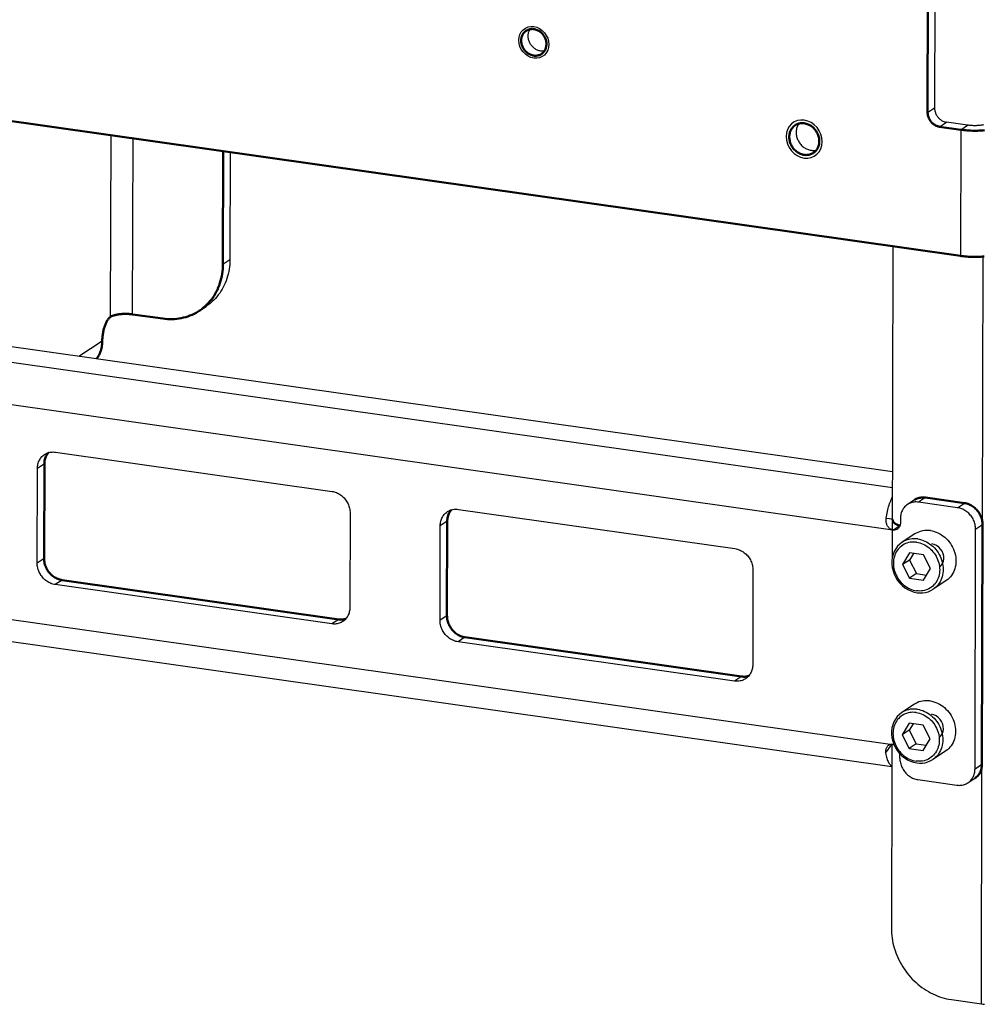
# Model space of a CAD drawing. Units: millimetres. Extents: x 816 to 2483, y -737 to 1643.
# Drawn here: x 1973 to 2118, y -696 to -547 of the extents above; entities that cross this region are included whole.
import ezdxf

# ---------------------------------------------------------------- set-up
doc = ezdxf.new("R2010")
doc.units = ezdxf.units.MM
doc.header["$LTSCALE"] = 5
doc.layers.get('0').update_dxf_attribs({"linetype": 'CONTINUOUS'})
doc.layers.add('02_ACHSEN', color=7, linetype='CONTINUOUS')
doc.layers.add('AM_0 ( Kontur 0.5 )', color=7, linetype='CONTINUOUS', lineweight=50)

msp = doc.modelspace()

# ---------------------------------------------------------------- linework, layer by layer
at = {"color": 7, "linetype": 'Continuous'}
for p, q in [((2110.721, -538.911), (2110.671, -560.512)), ((2115.661, -563.127), (2112.483, -562.676)), ((2004.301, -567.21), (2004.263, -583.421)), ((2104.387, -581.425), (2104.277, -628.55)), ((2104.308, -615.508), (1902.172, -586.798)), ((1999.615, -591.183), (2000.662, -590.497)), ((1977.928, -612.527), (2019.694, -618.459)), ((1975.164, -629.293), (1975.197, -614.999)), ((2107.644, -619.738), (2106.596, -620.424)), ((2114.148, -620.913), (2108.246, -620.075)), ((2022.411, -621.705), (2022.378, -635.999)), ((2038.761, -621.168), (2080.528, -627.1)), ((2105.516, -622.547), (2105.514, -623.261)), ((2035.998, -637.933), (2036.031, -623.639)), ((2116.782, -660.37), (2116.866, -624.159)), ((2106.904, -627.75), (2105.852, -629.507)), ((2109.001, -628.048), (2106.904, -627.75)), ((2106.899, -628.821), (2105.852, -629.507)), ((2107.491, -627.833), (2106.899, -628.821)), ((2106.899, -628.821), (2107.943, -630.875)), ((2110.045, -630.102), (2109.001, -628.048)), ((2104.204, -660.057), (1896.417, -630.544)), ((2083.245, -630.346), (2083.212, -644.639)), ((2105.852, -629.507), (2106.896, -631.561)), ((2108.992, -631.859), (2110.045, -630.102)), ((2107.943, -630.875), (2106.896, -631.561)), ((2106.896, -631.561), (2108.992, -631.859)), ((2107.943, -630.875), (2109.453, -631.09)), ((2019.648, -638.471), (1977.881, -632.538)), ((2080.482, -647.111), (2038.715, -641.179)), ((2106.845, -653.479), (2105.792, -655.236)), ((2106.839, -654.55), (2105.792, -655.236)), ((2107.431, -653.562), (2106.839, -654.55)), ((2106.839, -654.55), (2107.884, -656.604)), ((2108.942, -653.777), (2106.845, -653.479)), ((2109.986, -655.831), (2108.942, -653.777)), ((2105.792, -655.236), (2106.836, -657.29)), ((2108.933, -657.588), (2109.986, -655.831)), ((2104.212, -656.683), (2104.204, -660.057)), ((2107.884, -656.604), (2106.836, -657.29)), ((2106.836, -657.29), (2108.933, -657.588)), ((2107.884, -656.604), (2109.394, -656.819)), ((2105.432, -658.758), (2105.433, -658.101)), ((2104.204, -660.057), (2104.148, -684.431)), ((2108.149, -662.003), (2114.051, -662.842)), ((2115.701, -662.493), (2116.749, -661.806)), ((2113.205, -695.25), (2117.745, -695.895))]:
    msp.add_line(p, q, dxfattribs=at)
at = {"color": 9, "linetype": 'Continuous'}
for p, q in [((2109.624, -561.198), (2110.671, -560.512)), ((2111.435, -563.362), (2112.483, -562.676)), ((2114.613, -563.813), (2114.569, -582.872)), ((2114.613, -563.813), (2115.661, -563.127)), ((1986.257, -592.065), (1986.32, -564.656)), ((1989.574, -591.702), (1989.636, -565.127)), ((2117.913, -623.473), (2118.007, -582.962)), ((2003.216, -584.107), (2004.263, -583.421)), ((1896.515, -588.332), (2104.302, -617.845)), ((2104.377, -624.291), (1893.274, -594.307)), ((1984.993, -595.748), (1981.462, -598.06)), ((1976.245, -614.313), (1975.197, -614.999)), ((2109.294, -619.389), (2108.246, -620.075)), ((2114.148, -620.913), (2115.196, -620.227)), ((2037.078, -622.953), (2036.031, -623.639)), ((2103.36, -622.496), (2104.291, -622.619)), ((2104.377, -624.291), (2105.424, -623.605)), ((2116.866, -624.159), (2117.913, -623.473)), ((2117.829, -659.684), (2117.913, -623.473)), ((1893.199, -626.707), (2104.301, -656.691)), ((1976.211, -628.607), (1975.164, -629.293)), ((1978.929, -631.852), (1977.881, -632.538)), ((2020.695, -637.785), (2019.648, -638.471)), ((2037.045, -637.247), (2035.998, -637.933)), ((2039.763, -640.493), (2038.715, -641.179)), ((2081.529, -646.425), (2080.482, -647.111)), ((2103.278, -658.013), (2104.202, -656.683)), ((2116.782, -660.37), (2117.829, -659.684)), ((2117.745, -695.895), (2117.829, -659.684))]:
    msp.add_line(p, q, dxfattribs=at)
at = {"color": 2, "linetype": 'Continuous'}
for points in [[(2047.887, -550.284), (2047.931, -549.828), (2048.06, -549.401), (2048.269, -549.02), (2048.555, -548.694), (2048.898, -548.448), (2049.289, -548.284), (2049.713, -548.208), (2050.162, -548.225), (2050.603, -548.333), (2051.027, -548.527), (2051.417, -548.801), (2051.766, -549.15), (2052.046, -549.549), (2052.254, -549.989), (2052.383, -550.452), (2052.427, -550.929)], [(2052.427, -550.929), (2052.382, -551.386), (2052.253, -551.813), (2052.044, -552.194), (2051.758, -552.519), (2051.415, -552.766), (2051.024, -552.93), (2050.6, -553.006), (2050.151, -552.989), (2049.71, -552.881), (2049.286, -552.687), (2048.896, -552.413), (2048.548, -552.063), (2048.267, -551.664), (2048.059, -551.225), (2047.93, -550.762), (2047.887, -550.284)], [(2093.719, -565.612), (2093.668, -565.049), (2093.516, -564.493), (2093.267, -563.965), (2092.926, -563.477), (2092.516, -563.064), (2092.048, -562.734), (2091.54, -562.499), (2091.001, -562.366), (2090.472, -562.345), (2089.963, -562.434), (2089.493, -562.63), (2089.073, -562.93), (2088.735, -563.313), (2088.483, -563.769), (2088.326, -564.28), (2088.271, -564.838)], [(2088.271, -564.838), (2088.321, -565.4), (2088.474, -565.956), (2088.722, -566.485), (2089.064, -566.973), (2089.474, -567.385), (2089.942, -567.715), (2090.45, -567.951), (2090.988, -568.084), (2091.517, -568.104), (2092.027, -568.015), (2092.497, -567.82), (2092.916, -567.52), (2093.255, -567.137), (2093.507, -566.681), (2093.664, -566.169), (2093.719, -565.612)], [(2111.436, -629.907), (2111.689, -629.662), (2111.883, -629.363), (2112.011, -629.019), (2112.067, -628.646), (2112.048, -628.259), (2111.957, -627.873), (2111.795, -627.504), (2111.571, -627.168), (2111.293, -626.877), (2110.973, -626.645), (2110.623, -626.48), (2110.258, -626.389)], [(2111.377, -655.635), (2111.63, -655.391), (2111.824, -655.091), (2111.951, -654.748), (2112.007, -654.375), (2111.989, -653.988), (2111.897, -653.602), (2111.736, -653.233), (2111.512, -652.897), (2111.233, -652.606), (2110.913, -652.374), (2110.563, -652.209), (2110.198, -652.118)]]:
    msp.add_lwpolyline(points, dxfattribs=at)
at = {"color": 7, "linetype": 'Continuous'}
for points in [[(2110.671, -560.512), (2110.674, -560.628), (2110.684, -560.744), (2110.7, -560.86), (2110.723, -560.976), (2110.752, -561.091), (2110.788, -561.205), (2110.829, -561.317), (2110.877, -561.427), (2110.931, -561.535), (2110.99, -561.64), (2111.055, -561.742), (2111.125, -561.841), (2111.2, -561.935), (2111.28, -562.025), (2111.364, -562.111), (2111.452, -562.192), (2111.544, -562.267), (2111.639, -562.338), (2111.738, -562.402), (2111.839, -562.46), (2111.943, -562.513), (2112.048, -562.559), (2112.155, -562.598), (2112.264, -562.631), (2112.373, -562.657), (2112.483, -562.676)], [(2118.041, -563.085), (2117.929, -563.105), (2117.813, -563.123), (2117.694, -563.14), (2117.572, -563.154), (2117.448, -563.167), (2117.322, -563.177), (2117.195, -563.186), (2117.066, -563.192), (2116.936, -563.196), (2116.805, -563.199), (2116.674, -563.199), (2116.543, -563.197), (2116.413, -563.193), (2116.284, -563.187), (2116.156, -563.179), (2116.029, -563.169), (2115.904, -563.157), (2115.781, -563.143), (2115.661, -563.127)], [(2004.263, -583.421), (2004.256, -583.794), (2004.234, -584.165), (2004.198, -584.532), (2004.148, -584.896), (2004.085, -585.255), (2004.007, -585.61), (2003.917, -585.959), (2003.812, -586.303), (2003.695, -586.64), (2003.564, -586.97), (2003.42, -587.292), (2003.264, -587.607), (2003.095, -587.913), (2002.914, -588.21), (2002.721, -588.498), (2002.516, -588.776), (2002.3, -589.044), (2002.074, -589.301), (2001.836, -589.547), (2001.588, -589.781), (2001.331, -590.004), (2001.064, -590.215), (2000.788, -590.413), (2000.662, -590.497)], [(1975.197, -614.999), (1975.202, -614.827), (1975.218, -614.657), (1975.243, -614.49), (1975.278, -614.326), (1975.322, -614.166), (1975.376, -614.01), (1975.44, -613.86), (1975.512, -613.715), (1975.593, -613.576), (1975.683, -613.443), (1975.781, -613.318), (1975.886, -613.201), (1976, -613.091), (1976.12, -612.989), (1976.246, -612.897), (1976.277, -612.876)], [(1976.277, -612.876), (1976.379, -612.813), (1976.517, -612.739), (1976.661, -612.675), (1976.809, -612.62), (1976.961, -612.576), (1977.117, -612.541), (1977.275, -612.518), (1977.436, -612.504), (1977.599, -612.501), (1977.763, -612.509), (1977.928, -612.527)], [(2019.694, -618.459), (2019.859, -618.488), (2020.022, -618.527), (2020.185, -618.576), (2020.346, -618.635), (2020.504, -618.704), (2020.66, -618.782), (2020.811, -618.87), (2020.959, -618.967), (2021.102, -619.072), (2021.24, -619.185), (2021.373, -619.306), (2021.499, -619.435), (2021.618, -619.57), (2021.731, -619.712), (2021.836, -619.86), (2021.933, -620.013), (2022.022, -620.17), (2022.102, -620.332), (2022.174, -620.498), (2022.237, -620.666), (2022.29, -620.837), (2022.334, -621.01), (2022.368, -621.183), (2022.392, -621.358), (2022.407, -621.531), (2022.411, -621.705)], [(2103.36, -622.496), (2103.399, -622.241), (2103.443, -621.988), (2103.491, -621.736), (2103.545, -621.487), (2103.603, -621.242), (2103.666, -621), (2103.734, -620.763), (2103.805, -620.532), (2103.881, -620.307), (2103.961, -620.088), (2104.044, -619.876), (2104.13, -619.672), (2104.22, -619.477), (2104.299, -619.319)], [(2108.246, -620.075), (2108.082, -620.057), (2107.918, -620.049), (2107.755, -620.052), (2107.594, -620.065), (2107.436, -620.089), (2107.28, -620.123), (2107.128, -620.168), (2106.98, -620.222), (2106.836, -620.287), (2106.698, -620.361), (2106.596, -620.424)], [(2036.031, -623.639), (2036.036, -623.467), (2036.052, -623.298), (2036.077, -623.131), (2036.112, -622.967), (2036.156, -622.807), (2036.21, -622.651), (2036.274, -622.5), (2036.346, -622.355), (2036.427, -622.216), (2036.517, -622.084), (2036.615, -621.959), (2036.72, -621.841), (2036.833, -621.731), (2036.953, -621.63), (2037.08, -621.537), (2037.111, -621.517)], [(2037.111, -621.517), (2037.213, -621.454), (2037.351, -621.38), (2037.495, -621.315), (2037.643, -621.261), (2037.795, -621.216), (2037.951, -621.182), (2038.109, -621.158), (2038.27, -621.145), (2038.433, -621.142), (2038.597, -621.149), (2038.761, -621.168)], [(2106.596, -620.424), (2106.565, -620.444), (2106.438, -620.537), (2106.318, -620.638), (2106.205, -620.748), (2106.1, -620.866), (2106.002, -620.991), (2105.912, -621.123), (2105.831, -621.262), (2105.759, -621.407), (2105.695, -621.558), (2105.641, -621.714), (2105.597, -621.874), (2105.562, -622.038), (2105.537, -622.205), (2105.521, -622.374), (2105.516, -622.547)], [(2116.866, -624.159), (2116.861, -623.985), (2116.846, -623.811), (2116.822, -623.637), (2116.788, -623.463), (2116.744, -623.291), (2116.691, -623.12), (2116.628, -622.951), (2116.557, -622.786), (2116.476, -622.624), (2116.387, -622.466), (2116.29, -622.313), (2116.185, -622.166), (2116.072, -622.024), (2115.953, -621.888), (2115.827, -621.76), (2115.694, -621.639), (2115.556, -621.525), (2115.413, -621.42), (2115.266, -621.324), (2115.114, -621.236), (2114.958, -621.158), (2114.8, -621.089), (2114.639, -621.03), (2114.477, -620.98), (2114.313, -620.942), (2114.148, -620.913)], [(2104.377, -624.291), (2104.308, -624.279), (2104.239, -624.26), (2104.17, -624.235), (2104.101, -624.204), (2104.033, -624.167), (2103.965, -624.124), (2103.898, -624.073), (2103.832, -624.016), (2103.767, -623.95), (2103.703, -623.877), (2103.643, -623.796), (2103.586, -623.708), (2103.533, -623.611), (2103.485, -623.507), (2103.442, -623.396), (2103.406, -623.278), (2103.378, -623.156), (2103.357, -623.029), (2103.345, -622.897), (2103.341, -622.764), (2103.346, -622.63), (2103.36, -622.496)], [(2105.514, -623.261), (2105.51, -623.355), (2105.5, -623.446), (2105.482, -623.535), (2105.458, -623.621), (2105.427, -623.705), (2105.389, -623.784), (2105.346, -623.86), (2105.296, -623.931), (2105.241, -623.996), (2105.18, -624.056), (2105.114, -624.11), (2105.064, -624.146)], [(2105.064, -624.146), (2105.044, -624.158), (2104.97, -624.2), (2104.892, -624.235), (2104.811, -624.262), (2104.727, -624.283), (2104.642, -624.296), (2104.554, -624.302), (2104.466, -624.3), (2104.377, -624.291)], [(2105.788, -626.139), (2105.422, -626.417), (2105.096, -626.746), (2104.815, -627.12), (2104.585, -627.534), (2104.408, -627.982), (2104.289, -628.457), (2104.228, -628.952), (2104.228, -629.459), (2104.288, -629.97), (2104.407, -630.477), (2104.584, -630.971), (2104.816, -631.446), (2105.099, -631.893), (2105.428, -632.306), (2105.798, -632.678), (2106.204, -633.005), (2106.639, -633.28), (2107.097, -633.499), (2107.57, -633.66), (2108.051, -633.76)], [(2080.528, -627.1), (2080.693, -627.129), (2080.856, -627.167), (2081.019, -627.217), (2081.18, -627.276), (2081.338, -627.344), (2081.493, -627.423), (2081.645, -627.511), (2081.793, -627.607), (2081.936, -627.712), (2082.074, -627.826), (2082.206, -627.947), (2082.333, -628.075), (2082.452, -628.211), (2082.565, -628.353), (2082.67, -628.5), (2082.767, -628.653), (2082.856, -628.811), (2082.936, -628.973), (2083.008, -629.138), (2083.071, -629.307), (2083.124, -629.478), (2083.168, -629.65), (2083.202, -629.824), (2083.226, -629.998), (2083.241, -630.172), (2083.245, -630.346)], [(1977.881, -632.538), (1977.716, -632.51), (1977.553, -632.471), (1977.39, -632.422), (1977.229, -632.363), (1977.071, -632.294), (1976.916, -632.215), (1976.764, -632.128), (1976.616, -632.031), (1976.473, -631.926), (1976.335, -631.813), (1976.203, -631.691), (1976.077, -631.563), (1975.957, -631.428), (1975.845, -631.286), (1975.739, -631.138), (1975.642, -630.985), (1975.553, -630.828), (1975.473, -630.666), (1975.401, -630.5), (1975.339, -630.332), (1975.285, -630.161), (1975.241, -629.988), (1975.207, -629.814), (1975.183, -629.64), (1975.168, -629.466), (1975.164, -629.293)], [(2108.051, -633.76), (2108.479, -633.796), (2108.902, -633.782), (2109.314, -633.72), (2109.712, -633.609), (2110.09, -633.452), (2110.444, -633.25)], [(2022.378, -635.999), (2022.373, -636.171), (2022.358, -636.341), (2022.332, -636.508), (2022.297, -636.672), (2022.253, -636.832), (2022.199, -636.987), (2022.136, -637.138), (2022.063, -637.283), (2021.982, -637.422), (2021.892, -637.554), (2021.794, -637.68), (2021.689, -637.797), (2021.576, -637.907), (2021.456, -638.008), (2021.329, -638.101), (2021.298, -638.122)], [(2021.298, -638.122), (2021.196, -638.184), (2021.058, -638.259), (2020.914, -638.323), (2020.766, -638.378), (2020.614, -638.422), (2020.458, -638.456), (2020.3, -638.48), (2020.139, -638.494), (2019.976, -638.497), (2019.812, -638.489), (2019.648, -638.471)], [(2038.715, -641.179), (2038.55, -641.15), (2038.387, -641.112), (2038.224, -641.062), (2038.063, -641.003), (2037.905, -640.934), (2037.75, -640.856), (2037.598, -640.768), (2037.45, -640.672), (2037.307, -640.567), (2037.169, -640.453), (2037.037, -640.332), (2036.91, -640.203), (2036.791, -640.068), (2036.678, -639.926), (2036.573, -639.779), (2036.476, -639.626), (2036.387, -639.468), (2036.307, -639.306), (2036.235, -639.141), (2036.172, -638.972), (2036.119, -638.801), (2036.075, -638.629), (2036.041, -638.455), (2036.017, -638.281), (2036.002, -638.107), (2035.998, -637.933)], [(2083.212, -644.639), (2083.207, -644.812), (2083.191, -644.981), (2083.166, -645.148), (2083.131, -645.312), (2083.087, -645.472), (2083.033, -645.628), (2082.969, -645.779), (2082.897, -645.924), (2082.816, -646.063), (2082.726, -646.195), (2082.628, -646.32), (2082.523, -646.438), (2082.41, -646.548), (2082.29, -646.649), (2082.163, -646.742), (2082.132, -646.762)], [(2082.132, -646.762), (2082.03, -646.825), (2081.892, -646.899), (2081.748, -646.964), (2081.6, -647.018), (2081.448, -647.063), (2081.292, -647.097), (2081.134, -647.121), (2080.973, -647.134), (2080.81, -647.137), (2080.646, -647.129), (2080.482, -647.111)], [(2105.728, -651.868), (2105.362, -652.146), (2105.036, -652.475), (2104.756, -652.849), (2104.525, -653.263), (2104.349, -653.711), (2104.229, -654.186), (2104.168, -654.681), (2104.168, -655.188), (2104.228, -655.699), (2104.348, -656.206), (2104.525, -656.7), (2104.756, -657.175), (2105.039, -657.622), (2105.368, -658.035), (2105.738, -658.407), (2106.144, -658.734), (2106.58, -659.009), (2107.038, -659.228), (2107.511, -659.389), (2107.992, -659.489)], [(2103.645, -656.89), (2103.627, -656.906), (2103.566, -656.966), (2103.509, -657.033), (2103.455, -657.108), (2103.407, -657.19), (2103.364, -657.279), (2103.327, -657.374), (2103.298, -657.473), (2103.277, -657.577), (2103.264, -657.684), (2103.26, -657.793), (2103.264, -657.903), (2103.278, -658.013)], [(2104.301, -656.691), (2104.233, -656.684), (2104.164, -656.683), (2104.095, -656.688), (2104.026, -656.699), (2103.957, -656.716), (2103.889, -656.74), (2103.822, -656.771), (2103.756, -656.808), (2103.69, -656.854), (2103.645, -656.89)], [(2104.552, -656.756), (2104.479, -656.731), (2104.391, -656.707), (2104.301, -656.691)], [(2103.278, -658.013), (2103.316, -658.218), (2103.358, -658.415), (2103.406, -658.603), (2103.458, -658.782), (2103.516, -658.952), (2103.578, -659.112), (2103.644, -659.261), (2103.715, -659.399), (2103.79, -659.525), (2103.869, -659.64), (2103.951, -659.743), (2104.037, -659.834), (2104.127, -659.913), (2104.204, -659.969)], [(2105.432, -658.758), (2105.437, -658.931), (2105.451, -659.105), (2105.475, -659.279), (2105.51, -659.453), (2105.553, -659.626), (2105.607, -659.797), (2105.669, -659.965), (2105.741, -660.131), (2105.821, -660.292), (2105.91, -660.45), (2106.008, -660.603), (2106.113, -660.751), (2106.225, -660.892), (2106.345, -661.028), (2106.471, -661.156), (2106.603, -661.278), (2106.741, -661.391), (2106.884, -661.496), (2107.032, -661.593), (2107.184, -661.68), (2107.339, -661.759), (2107.498, -661.828), (2107.658, -661.887), (2107.821, -661.936), (2107.984, -661.975), (2108.149, -662.003)], [(2107.992, -659.489), (2108.42, -659.525), (2108.842, -659.511), (2109.255, -659.449), (2109.652, -659.338), (2110.031, -659.181), (2110.385, -658.979)], [(2115.701, -662.493), (2115.732, -662.472), (2115.859, -662.379), (2115.979, -662.278), (2116.092, -662.168), (2116.198, -662.05), (2116.296, -661.925), (2116.385, -661.793), (2116.466, -661.654), (2116.539, -661.509), (2116.602, -661.358), (2116.656, -661.203), (2116.701, -661.043), (2116.736, -660.879), (2116.761, -660.711), (2116.776, -660.542), (2116.782, -660.37)], [(2114.051, -662.842), (2114.216, -662.86), (2114.379, -662.867), (2114.542, -662.864), (2114.703, -662.851), (2114.862, -662.827), (2115.017, -662.793), (2115.17, -662.749), (2115.318, -662.694), (2115.461, -662.629), (2115.6, -662.555), (2115.701, -662.493)], [(2104.148, -684.431), (2104.154, -684.806), (2104.174, -685.183), (2104.208, -685.56), (2104.256, -685.938), (2104.318, -686.315), (2104.393, -686.691), (2104.483, -687.066), (2104.585, -687.439), (2104.701, -687.809), (2104.83, -688.176), (2104.973, -688.539), (2105.127, -688.898), (2105.295, -689.252), (2105.474, -689.6), (2105.666, -689.943), (2105.869, -690.279), (2106.083, -690.607), (2106.309, -690.929), (2106.545, -691.242), (2106.792, -691.547), (2107.048, -691.843), (2107.314, -692.129), (2107.589, -692.406), (2107.873, -692.672), (2108.165, -692.928), (2108.464, -693.172), (2108.772, -693.405), (2109.086, -693.626), (2109.406, -693.835), (2109.732, -694.031), (2110.064, -694.215), (2110.401, -694.385), (2110.742, -694.542), (2111.086, -694.686), (2111.434, -694.815), (2111.785, -694.931), (2112.138, -695.032), (2112.493, -695.119), (2112.849, -695.192), (2113.205, -695.25)], [(2117.745, -695.895), (2117.971, -695.925), (2118.2, -695.951)]]:
    msp.add_lwpolyline(points, dxfattribs=at)
at = {"color": 9, "linetype": 'Continuous'}
for points in [[(2107.957, -626.136), (2107.707, -626.11), (2107.459, -626.102), (2107.214, -626.114), (2106.972, -626.145), (2106.735, -626.194), (2106.504, -626.261), (2106.281, -626.347), (2106.066, -626.45), (2105.86, -626.57), (2105.666, -626.707), (2105.483, -626.859), (2105.312, -627.027), (2105.155, -627.208), (2105.012, -627.403), (2104.884, -627.611), (2104.772, -627.829), (2104.676, -628.057), (2104.597, -628.295), (2104.534, -628.54), (2104.49, -628.791), (2104.462, -629.048), (2104.453, -629.308), (2104.461, -629.571), (2104.487, -629.835), (2104.531, -630.099), (2104.592, -630.362), (2104.67, -630.621), (2104.765, -630.877), (2104.876, -631.127), (2105.003, -631.37), (2105.145, -631.606), (2105.301, -631.832), (2105.471, -632.048), (2105.653, -632.252), (2105.847, -632.444), (2106.051, -632.622), (2106.266, -632.787), (2106.489, -632.936), (2106.719, -633.068), (2106.955, -633.185), (2107.197, -633.284), (2107.443, -633.365), (2107.69, -633.428), (2107.94, -633.473)], [(2108.125, -625.645), (2107.85, -625.616), (2107.576, -625.608), (2107.305, -625.621), (2107.038, -625.654), (2106.776, -625.709), (2106.522, -625.783), (2106.275, -625.878), (2106.038, -625.991), (2105.811, -626.124), (2105.788, -626.139)], [(2107.957, -626.136), (2108.207, -626.181), (2108.454, -626.244), (2108.7, -626.325), (2108.941, -626.424), (2109.178, -626.541), (2109.408, -626.674), (2109.631, -626.823), (2109.845, -626.987), (2110.05, -627.165), (2110.244, -627.357), (2110.426, -627.561), (2110.596, -627.777), (2110.752, -628.003), (2110.894, -628.239), (2111.021, -628.482), (2111.132, -628.732), (2111.227, -628.988), (2111.305, -629.247), (2111.366, -629.51), (2111.41, -629.774), (2111.436, -630.038), (2111.444, -630.301), (2111.435, -630.562), (2111.407, -630.818), (2111.362, -631.07), (2111.3, -631.315), (2111.221, -631.552), (2111.125, -631.78), (2111.012, -631.999), (2110.885, -632.206), (2110.742, -632.401), (2110.585, -632.582), (2110.414, -632.75), (2110.231, -632.902), (2110.036, -633.039), (2109.831, -633.159), (2109.616, -633.262), (2109.393, -633.348), (2109.162, -633.415), (2108.925, -633.465), (2108.683, -633.495), (2108.437, -633.507), (2108.19, -633.499), (2107.94, -633.473)], [(2108.125, -625.645), (2108.401, -625.694), (2108.675, -625.764), (2108.945, -625.854), (2109.212, -625.963), (2109.473, -626.092), (2109.728, -626.239), (2109.974, -626.403), (2110.21, -626.584), (2110.436, -626.781), (2110.65, -626.993), (2110.851, -627.219), (2111.039, -627.457), (2111.211, -627.707), (2111.367, -627.966), (2111.507, -628.235), (2111.63, -628.511), (2111.735, -628.793), (2111.821, -629.08), (2111.889, -629.369), (2111.937, -629.661), (2111.966, -629.953), (2111.975, -630.243), (2111.964, -630.53), (2111.934, -630.814), (2111.885, -631.091), (2111.816, -631.362), (2111.728, -631.624), (2111.622, -631.876), (2111.498, -632.117), (2111.357, -632.345), (2111.2, -632.561), (2111.026, -632.761), (2110.838, -632.946), (2110.636, -633.114), (2110.444, -633.25)], [(2108.066, -651.374), (2107.79, -651.345), (2107.517, -651.337), (2107.245, -651.35), (2106.978, -651.383), (2106.717, -651.438), (2106.462, -651.512), (2106.215, -651.607), (2105.978, -651.72), (2105.751, -651.853), (2105.728, -651.868)], [(2108.066, -651.374), (2108.341, -651.423), (2108.615, -651.493), (2108.886, -651.583), (2109.153, -651.692), (2109.414, -651.821), (2109.668, -651.967), (2109.914, -652.132), (2110.151, -652.313), (2110.376, -652.51), (2110.591, -652.722), (2110.792, -652.948), (2110.979, -653.186), (2111.151, -653.435), (2111.308, -653.695), (2111.448, -653.964), (2111.57, -654.24), (2111.675, -654.522), (2111.762, -654.809), (2111.829, -655.098), (2111.877, -655.39), (2111.906, -655.682), (2111.915, -655.972), (2111.905, -656.259), (2111.875, -656.543), (2111.825, -656.82), (2111.756, -657.091), (2111.669, -657.353), (2111.563, -657.605), (2111.439, -657.846), (2111.298, -658.074), (2111.14, -658.29), (2110.967, -658.49), (2110.778, -658.675), (2110.576, -658.843), (2110.385, -658.979)], [(2107.897, -651.865), (2107.647, -651.839), (2107.4, -651.831), (2107.154, -651.843), (2106.912, -651.873), (2106.675, -651.923), (2106.444, -651.99), (2106.221, -652.076), (2106.006, -652.179), (2105.801, -652.299), (2105.606, -652.436), (2105.423, -652.588), (2105.252, -652.756), (2105.095, -652.937), (2104.953, -653.132), (2104.825, -653.339), (2104.713, -653.558), (2104.617, -653.786), (2104.537, -654.023), (2104.475, -654.268), (2104.43, -654.52), (2104.403, -654.777), (2104.393, -655.037), (2104.401, -655.3), (2104.427, -655.564), (2104.471, -655.828), (2104.532, -656.091), (2104.611, -656.35), (2104.705, -656.606), (2104.817, -656.856), (2104.943, -657.099), (2105.085, -657.335), (2105.241, -657.561), (2105.411, -657.777), (2105.593, -657.981), (2105.787, -658.173), (2105.992, -658.351), (2106.206, -658.516), (2106.429, -658.664), (2106.659, -658.797), (2106.896, -658.914), (2107.137, -659.013), (2107.383, -659.094), (2107.63, -659.157), (2107.88, -659.202)], [(2107.897, -651.865), (2108.147, -651.91), (2108.395, -651.973), (2108.64, -652.054), (2108.882, -652.153), (2109.118, -652.27), (2109.349, -652.403), (2109.572, -652.551), (2109.786, -652.716), (2109.99, -652.894), (2110.184, -653.086), (2110.367, -653.29), (2110.536, -653.506), (2110.692, -653.732), (2110.834, -653.968), (2110.961, -654.211), (2111.072, -654.461), (2111.167, -654.717), (2111.245, -654.976), (2111.306, -655.239), (2111.35, -655.503), (2111.376, -655.767), (2111.384, -656.03), (2111.375, -656.29), (2111.348, -656.547), (2111.303, -656.798), (2111.24, -657.044), (2111.161, -657.281), (2111.065, -657.509), (2110.953, -657.727), (2110.825, -657.935), (2110.682, -658.13), (2110.525, -658.311), (2110.355, -658.479), (2110.172, -658.631), (2109.977, -658.768), (2109.772, -658.888), (2109.557, -658.991), (2109.333, -659.077), (2109.102, -659.144), (2108.865, -659.194), (2108.624, -659.224), (2108.378, -659.236), (2108.13, -659.228), (2107.88, -659.202)]]:
    msp.add_lwpolyline(points, dxfattribs=at)
at = {"layer": '02_ACHSEN', "color": 7, "linetype": 'Continuous'}
for p, q in [((2107.715, -624.877), (2105.788, -626.139)), ((2112.372, -631.988), (2110.444, -633.25)), ((2107.656, -650.606), (2105.728, -651.868)), ((2112.312, -657.717), (2110.385, -658.979))]:
    msp.add_line(p, q, dxfattribs=at)
for points in [[(2049.297, -549.65), (2049.302, -549.519), (2049.314, -549.391), (2049.335, -549.265), (2049.364, -549.141), (2049.4, -549.021), (2049.444, -548.905), (2049.496, -548.793), (2049.555, -548.686), (2049.601, -548.616)], [(2051.76, -551.912), (2051.693, -551.924), (2051.572, -551.936), (2051.448, -551.94), (2051.324, -551.935), (2051.2, -551.922), (2051.075, -551.9), (2050.951, -551.869), (2050.828, -551.831), (2050.706, -551.784), (2050.587, -551.729), (2050.47, -551.666), (2050.357, -551.596), (2050.247, -551.518), (2050.141, -551.434), (2050.04, -551.344), (2049.943, -551.247), (2049.853, -551.144), (2049.768, -551.037), (2049.689, -550.924), (2049.616, -550.807), (2049.551, -550.687), (2049.492, -550.563), (2049.441, -550.436), (2049.397, -550.308), (2049.361, -550.177), (2049.333, -550.046), (2049.313, -549.913), (2049.301, -549.782), (2049.297, -549.65)], [(2090.207, -562.881), (2090.129, -562.99), (2090.056, -563.108), (2089.991, -563.233), (2089.934, -563.362), (2089.885, -563.496), (2089.845, -563.634), (2089.814, -563.776), (2089.791, -563.92), (2089.777, -564.067), (2089.772, -564.216)], [(2089.772, -564.216), (2089.777, -564.367), (2089.79, -564.517), (2089.812, -564.668), (2089.842, -564.819), (2089.882, -564.968), (2089.93, -565.116), (2089.986, -565.261), (2090.051, -565.404), (2090.123, -565.543), (2090.203, -565.678), (2090.29, -565.809), (2090.384, -565.934), (2090.484, -566.055), (2090.591, -566.169), (2090.704, -566.277), (2090.821, -566.377), (2090.944, -566.471), (2091.071, -566.557), (2091.202, -566.635), (2091.336, -566.705), (2091.472, -566.766), (2091.612, -566.818), (2091.752, -566.862), (2091.894, -566.896), (2092.037, -566.921), (2092.179, -566.937), (2092.321, -566.943), (2092.462, -566.939), (2092.601, -566.926), (2092.739, -566.904), (2092.83, -566.882)], [(2110.053, -624.383), (2109.764, -624.353), (2109.478, -624.346), (2109.194, -624.362), (2108.915, -624.401), (2108.643, -624.462), (2108.378, -624.546), (2108.122, -624.651), (2107.878, -624.778), (2107.715, -624.877)], [(2110.053, -624.383), (2110.342, -624.435), (2110.628, -624.509), (2110.911, -624.606), (2111.19, -624.724), (2111.462, -624.863), (2111.726, -625.021), (2111.981, -625.199), (2112.225, -625.395), (2112.457, -625.608), (2112.675, -625.836), (2112.879, -626.08), (2113.066, -626.336), (2113.237, -626.604), (2113.39, -626.882), (2113.524, -627.169), (2113.639, -627.463), (2113.734, -627.762), (2113.808, -628.066), (2113.861, -628.371), (2113.892, -628.676), (2113.902, -628.981), (2113.891, -629.282), (2113.858, -629.578), (2113.804, -629.868), (2113.728, -630.15), (2113.632, -630.422), (2113.516, -630.683), (2113.381, -630.932), (2113.227, -631.167), (2113.055, -631.386), (2112.866, -631.589), (2112.661, -631.774), (2112.442, -631.941), (2112.372, -631.988)], [(2109.993, -650.111), (2109.704, -650.082), (2109.418, -650.075), (2109.134, -650.091), (2108.855, -650.13), (2108.583, -650.191), (2108.318, -650.275), (2108.063, -650.38), (2107.818, -650.506), (2107.656, -650.606)], [(2109.993, -650.111), (2110.282, -650.164), (2110.568, -650.238), (2110.852, -650.335), (2111.13, -650.453), (2111.402, -650.592), (2111.667, -650.75), (2111.921, -650.928), (2112.165, -651.124), (2112.397, -651.337), (2112.616, -651.565), (2112.819, -651.809), (2113.007, -652.065), (2113.178, -652.333), (2113.331, -652.611), (2113.465, -652.898), (2113.579, -653.192), (2113.674, -653.491), (2113.748, -653.795), (2113.801, -654.1), (2113.833, -654.405), (2113.843, -654.709), (2113.831, -655.011), (2113.798, -655.307), (2113.744, -655.597), (2113.669, -655.879), (2113.573, -656.151), (2113.457, -656.412), (2113.321, -656.661), (2113.167, -656.896), (2112.995, -657.115), (2112.806, -657.318), (2112.602, -657.503), (2112.383, -657.669), (2112.312, -657.717)]]:
    msp.add_lwpolyline(points, dxfattribs=at)
at = {"layer": 'AM_0 ( Kontur 0.5 )'}
for p, q in [((2109.917, -434.459), (2109.624, -561.198)), ((1873.049, -548.567), (2114.569, -582.872)), ((2114.613, -563.813), (2111.435, -563.362)), ((2003.255, -567.061), (2003.216, -584.107)), ((1994.114, -592.347), (1989.574, -591.702)), ((1976.211, -628.607), (1976.245, -614.313)), ((2115.196, -620.227), (2109.294, -619.389)), ((2037.045, -637.247), (2037.078, -622.953)), ((2105.461, -623.609), (2105.424, -623.605)), ((2117.829, -659.684), (2117.913, -623.473)), ((2020.695, -637.785), (1978.929, -631.852)), ((2081.529, -646.425), (2039.763, -640.493))]:
    msp.add_line(p, q, dxfattribs=at)
for points in [[(2048.25, -550.336), (2048.254, -550.205), (2048.267, -550.077), (2048.287, -549.951), (2048.316, -549.827), (2048.353, -549.707), (2048.397, -549.591), (2048.449, -549.479), (2048.508, -549.372), (2048.574, -549.27), (2048.647, -549.174), (2048.726, -549.084), (2048.812, -549), (2048.903, -548.924), (2049.006, -548.85)], [(2049.006, -548.85), (2049.101, -548.793), (2049.207, -548.738), (2049.317, -548.692), (2049.431, -548.654), (2049.548, -548.625), (2049.668, -548.604), (2049.789, -548.591), (2049.912, -548.587), (2050.037, -548.592), (2050.161, -548.606), (2050.286, -548.628), (2050.41, -548.658), (2050.533, -548.697), (2050.655, -548.744), (2050.774, -548.799), (2050.891, -548.862), (2051.004, -548.932), (2051.114, -549.009), (2051.22, -549.093), (2051.321, -549.184), (2051.417, -549.281), (2051.508, -549.383), (2051.593, -549.491), (2051.672, -549.603), (2051.745, -549.72), (2051.81, -549.841), (2051.869, -549.965), (2051.92, -550.091), (2051.964, -550.22), (2052, -550.351), (2052.028, -550.482), (2052.048, -550.614), (2052.06, -550.746), (2052.063, -550.878)], [(2051.307, -552.364), (2051.212, -552.421), (2051.106, -552.475), (2050.996, -552.521), (2050.882, -552.559), (2050.765, -552.589), (2050.646, -552.61), (2050.524, -552.622), (2050.401, -552.626), (2050.277, -552.621), (2050.152, -552.608), (2050.027, -552.586), (2049.903, -552.556), (2049.78, -552.517), (2049.659, -552.47), (2049.539, -552.415), (2049.423, -552.352), (2049.309, -552.282), (2049.199, -552.204), (2049.093, -552.12), (2048.992, -552.03), (2048.896, -551.933), (2048.805, -551.83), (2048.72, -551.723), (2048.641, -551.61), (2048.569, -551.493), (2048.503, -551.373), (2048.444, -551.249), (2048.393, -551.122), (2048.35, -550.994), (2048.314, -550.863), (2048.286, -550.732), (2048.266, -550.6), (2048.254, -550.468), (2048.25, -550.336)], [(2052.063, -550.878), (2052.059, -551.008), (2052.046, -551.137), (2052.026, -551.263), (2051.997, -551.386), (2051.961, -551.507), (2051.916, -551.623), (2051.865, -551.735), (2051.806, -551.842), (2051.739, -551.944), (2051.666, -552.04), (2051.587, -552.13), (2051.502, -552.213), (2051.41, -552.29), (2051.307, -552.364)], [(2111.435, -563.362), (2111.325, -563.343), (2111.216, -563.317), (2111.108, -563.284), (2111.001, -563.245), (2110.895, -563.199), (2110.791, -563.146), (2110.69, -563.088), (2110.592, -563.024), (2110.496, -562.954), (2110.404, -562.878), (2110.316, -562.797), (2110.232, -562.711), (2110.152, -562.621), (2110.077, -562.527), (2110.007, -562.428), (2109.942, -562.326), (2109.883, -562.221), (2109.83, -562.113), (2109.782, -562.003), (2109.74, -561.891), (2109.704, -561.777), (2109.675, -561.662), (2109.653, -561.546), (2109.636, -561.43), (2109.627, -561.314), (2109.624, -561.198)], [(2089.625, -563.133), (2089.552, -563.184), (2089.445, -563.267), (2089.344, -563.359), (2089.249, -563.458), (2089.162, -563.564), (2089.081, -563.676), (2089.008, -563.795), (2088.943, -563.919), (2088.886, -564.048), (2088.838, -564.182), (2088.797, -564.32), (2088.766, -564.462), (2088.743, -564.606), (2088.73, -564.753), (2088.725, -564.902)], [(2093.265, -565.547), (2093.26, -565.397), (2093.247, -565.246), (2093.225, -565.095), (2093.195, -564.945), (2093.155, -564.795), (2093.107, -564.648), (2093.051, -564.502), (2092.987, -564.36), (2092.914, -564.22), (2092.834, -564.085), (2092.747, -563.955), (2092.653, -563.829), (2092.553, -563.709), (2092.446, -563.595), (2092.333, -563.487), (2092.216, -563.386), (2092.093, -563.292), (2091.966, -563.206), (2091.835, -563.128), (2091.701, -563.059), (2091.565, -562.997), (2091.425, -562.945), (2091.285, -562.902), (2091.143, -562.867), (2091, -562.842), (2090.858, -562.827), (2090.716, -562.821), (2090.575, -562.824), (2090.436, -562.837), (2090.299, -562.859), (2090.164, -562.891), (2090.033, -562.932), (2089.906, -562.982), (2089.783, -563.041), (2089.665, -563.108), (2089.625, -563.133)], [(2118.189, -563.892), (2117.937, -563.913), (2117.681, -563.93), (2117.423, -563.943), (2117.163, -563.952), (2116.902, -563.956), (2116.64, -563.957), (2116.379, -563.953), (2116.118, -563.945), (2115.86, -563.933), (2115.603, -563.917), (2115.349, -563.897), (2115.099, -563.873), (2114.854, -563.845), (2114.613, -563.813)], [(2088.725, -564.902), (2088.729, -565.053), (2088.742, -565.203), (2088.764, -565.354), (2088.795, -565.505), (2088.834, -565.654), (2088.882, -565.802), (2088.939, -565.947), (2089.003, -566.09), (2089.075, -566.229), (2089.155, -566.364), (2089.242, -566.495), (2089.336, -566.621), (2089.437, -566.741), (2089.544, -566.855), (2089.656, -566.963), (2089.774, -567.063), (2089.896, -567.157), (2090.023, -567.243), (2090.154, -567.321), (2090.288, -567.391), (2090.425, -567.452), (2090.564, -567.504), (2090.705, -567.548), (2090.847, -567.582), (2090.989, -567.607), (2091.132, -567.623), (2091.274, -567.629), (2091.415, -567.625), (2091.554, -567.612), (2091.691, -567.59), (2091.825, -567.558), (2091.956, -567.518), (2092.083, -567.468), (2092.206, -567.409), (2092.324, -567.342), (2092.364, -567.316)], [(2092.364, -567.316), (2092.437, -567.266), (2092.545, -567.182), (2092.646, -567.091), (2092.74, -566.992), (2092.828, -566.886), (2092.908, -566.773), (2092.981, -566.655), (2093.046, -566.531), (2093.103, -566.401), (2093.152, -566.268), (2093.192, -566.129), (2093.223, -565.988), (2093.246, -565.843), (2093.26, -565.696), (2093.265, -565.547)], [(2118.145, -582.951), (2117.893, -582.972), (2117.637, -582.989), (2117.379, -583.001), (2117.119, -583.01), (2116.857, -583.015), (2116.595, -583.015), (2116.334, -583.012), (2116.074, -583.004), (2115.815, -582.992), (2115.559, -582.976), (2115.305, -582.956), (2115.055, -582.932), (2114.81, -582.904), (2114.569, -582.872)], [(2000.59, -590.421), (2000.789, -590.233), (2001.026, -589.987), (2001.253, -589.73), (2001.469, -589.462), (2001.673, -589.184), (2001.866, -588.896), (2002.047, -588.599), (2002.216, -588.293), (2002.373, -587.978), (2002.516, -587.656), (2002.647, -587.326), (2002.765, -586.989), (2002.869, -586.645), (2002.96, -586.296), (2003.037, -585.941), (2003.101, -585.582), (2003.15, -585.218), (2003.186, -584.851), (2003.208, -584.48), (2003.216, -584.107)], [(1999.615, -591.183), (1999.74, -591.099), (2000.016, -590.901), (2000.283, -590.69), (2000.541, -590.468), (2000.59, -590.421)], [(1984.993, -595.748), (1984.995, -595.597), (1985.001, -595.444), (1985.01, -595.29), (1985.022, -595.135), (1985.038, -594.98), (1985.057, -594.824), (1985.079, -594.668), (1985.104, -594.514), (1985.133, -594.36), (1985.165, -594.208), (1985.199, -594.058), (1985.237, -593.91), (1985.277, -593.765), (1985.32, -593.623), (1985.366, -593.485), (1985.414, -593.351), (1985.464, -593.221), (1985.517, -593.095), (1985.571, -592.975), (1985.627, -592.86), (1985.685, -592.751), (1985.745, -592.647), (1985.806, -592.55), (1985.868, -592.46), (1985.931, -592.376), (1985.995, -592.299), (1986.06, -592.229), (1986.125, -592.167), (1986.191, -592.113), (1986.257, -592.065)], [(1989.574, -591.702), (1989.461, -591.687), (1989.347, -591.674), (1989.23, -591.662), (1989.111, -591.652), (1988.991, -591.644), (1988.87, -591.638), (1988.748, -591.633), (1988.625, -591.631), (1988.503, -591.63), (1988.38, -591.631), (1988.258, -591.634), (1988.136, -591.638), (1988.015, -591.645), (1987.896, -591.653), (1987.778, -591.663), (1987.662, -591.675), (1987.548, -591.688), (1987.436, -591.704), (1987.327, -591.72), (1987.221, -591.739), (1987.118, -591.759), (1987.018, -591.78), (1986.922, -591.803), (1986.83, -591.828), (1986.742, -591.853), (1986.658, -591.88), (1986.579, -591.908), (1986.505, -591.938), (1986.435, -591.968), (1986.37, -592), (1986.311, -592.032), (1986.257, -592.065)], [(1994.114, -592.347), (1994.471, -592.39), (1994.827, -592.418), (1995.181, -592.432), (1995.535, -592.431), (1995.886, -592.415), (1996.234, -592.384), (1996.579, -592.339), (1996.921, -592.279), (1997.258, -592.204), (1997.59, -592.115), (1997.917, -592.011), (1998.239, -591.894), (1998.553, -591.762), (1998.861, -591.616), (1999.162, -591.457), (1999.455, -591.285), (1999.615, -591.183)], [(1984.11, -598.436), (1984.192, -598.328), (1984.307, -598.159), (1984.414, -597.985), (1984.512, -597.804), (1984.602, -597.617), (1984.682, -597.425), (1984.754, -597.228), (1984.817, -597.027), (1984.87, -596.822), (1984.914, -596.612), (1984.948, -596.4), (1984.973, -596.185), (1984.988, -595.967), (1984.993, -595.748)], [(1976.85, -612.608), (1976.828, -612.632), (1976.731, -612.757), (1976.641, -612.89), (1976.56, -613.029), (1976.487, -613.174), (1976.424, -613.324), (1976.37, -613.48), (1976.325, -613.64), (1976.29, -613.804), (1976.265, -613.971), (1976.25, -614.141), (1976.245, -614.313)], [(2107.644, -619.738), (2107.745, -619.675), (2107.884, -619.601), (2108.027, -619.536), (2108.176, -619.482), (2108.328, -619.437), (2108.483, -619.403), (2108.642, -619.379), (2108.803, -619.366), (2108.966, -619.363), (2109.129, -619.37), (2109.294, -619.389)], [(2115.196, -620.227), (2115.361, -620.256), (2115.524, -620.294), (2115.687, -620.343), (2115.847, -620.403), (2116.006, -620.471), (2116.161, -620.55), (2116.313, -620.638), (2116.461, -620.734), (2116.604, -620.839), (2116.742, -620.953), (2116.874, -621.074), (2117, -621.202), (2117.12, -621.338), (2117.232, -621.48), (2117.337, -621.627), (2117.435, -621.78), (2117.524, -621.938), (2117.604, -622.1), (2117.676, -622.265), (2117.738, -622.434), (2117.792, -622.605), (2117.836, -622.777), (2117.87, -622.951), (2117.894, -623.125), (2117.908, -623.299), (2117.913, -623.473)], [(2037.684, -621.249), (2037.662, -621.273), (2037.564, -621.398), (2037.475, -621.53), (2037.394, -621.669), (2037.321, -621.814), (2037.258, -621.965), (2037.204, -622.12), (2037.159, -622.281), (2037.124, -622.444), (2037.099, -622.612), (2037.084, -622.781), (2037.078, -622.953)], [(2105.424, -623.605), (2105.309, -623.584), (2105.197, -623.557), (2105.089, -623.522), (2104.986, -623.481), (2104.89, -623.435), (2104.802, -623.384), (2104.722, -623.331), (2104.651, -623.276), (2104.588, -623.22), (2104.534, -623.163), (2104.488, -623.105), (2104.449, -623.048), (2104.417, -622.993), (2104.391, -622.938), (2104.372, -622.884), (2104.357, -622.831), (2104.348, -622.778), (2104.344, -622.727), (2104.344, -622.676), (2104.349, -622.627)], [(1976.211, -628.607), (1976.216, -628.78), (1976.231, -628.954), (1976.255, -629.128), (1976.289, -629.302), (1976.333, -629.475), (1976.386, -629.646), (1976.449, -629.814), (1976.52, -629.98), (1976.601, -630.141), (1976.69, -630.299), (1976.787, -630.452), (1976.892, -630.6), (1977.005, -630.742), (1977.124, -630.877), (1977.25, -631.005), (1977.383, -631.127), (1977.521, -631.24), (1977.664, -631.345), (1977.811, -631.442), (1977.963, -631.529), (1978.119, -631.608), (1978.277, -631.677), (1978.438, -631.736), (1978.6, -631.785), (1978.764, -631.824), (1978.929, -631.852)], [(2020.695, -637.785), (2020.86, -637.803), (2021.024, -637.811), (2021.186, -637.808), (2021.347, -637.794), (2021.506, -637.77), (2021.662, -637.736), (2021.773, -637.704)], [(2037.045, -637.247), (2037.05, -637.421), (2037.064, -637.595), (2037.089, -637.769), (2037.123, -637.943), (2037.167, -638.115), (2037.22, -638.286), (2037.283, -638.455), (2037.354, -638.62), (2037.435, -638.782), (2037.524, -638.94), (2037.621, -639.093), (2037.726, -639.24), (2037.838, -639.382), (2037.958, -639.517), (2038.084, -639.646), (2038.216, -639.767), (2038.354, -639.881), (2038.498, -639.986), (2038.645, -640.082), (2038.797, -640.17), (2038.953, -640.248), (2039.111, -640.317), (2039.272, -640.376), (2039.434, -640.425), (2039.598, -640.464), (2039.763, -640.493)], [(2081.529, -646.425), (2081.694, -646.443), (2081.858, -646.451), (2082.02, -646.448), (2082.181, -646.435), (2082.34, -646.411), (2082.496, -646.377), (2082.607, -646.344)], [(2117.829, -659.684), (2117.824, -659.856), (2117.808, -660.025), (2117.783, -660.193), (2117.748, -660.357), (2117.704, -660.517), (2117.65, -660.672), (2117.586, -660.823), (2117.514, -660.968), (2117.433, -661.107), (2117.343, -661.239), (2117.245, -661.364), (2117.14, -661.482), (2117.027, -661.592), (2116.907, -661.693), (2116.78, -661.786), (2116.749, -661.806)]]:
    msp.add_lwpolyline(points, dxfattribs=at)

doc.saveas('drawing.dxf')
